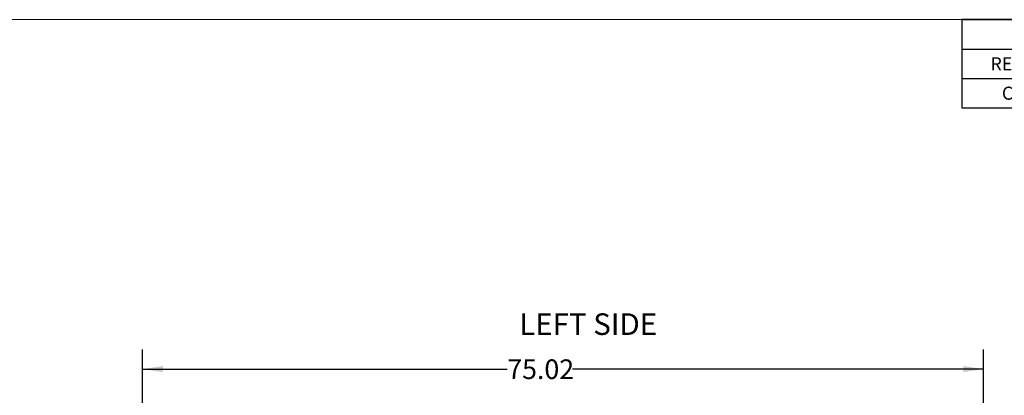
# Model space of a CAD drawing. Units: inches. Extents: x 5 to 301, y 5 to 193.
# Drawn here: x 80 to 193, y 150 to 193 of the extents above; entities that cross this region are included whole.
import ezdxf

# ---------------------------------------------------------------- set-up
doc = ezdxf.new("R2010")
doc.units = ezdxf.units.IN
doc.header["$MEASUREMENT"] = 0
doc.layers.add('FORMAT', color=7, linetype='Continuous')
doc.styles.add('SLDTEXTSTYLE0', font='TXT', dxfattribs={"width": 0.75})
doc.dimstyles.new('SLDDIMSTYLE2', dxfattribs={"dimtxt": 2.25, "dimasz": 2.34, "dimexe": 0, "dimexo": 0.0625, "dimgap": 0.5625, "dimtad": 0, "dimtih": 1, "dimtoh": 1, "dimlfac": 0.777778, "dimrnd": 1e-09, "dimzin": 12, "dimdsep": 46, "dimtxsty": 'SLDTEXTSTYLE0', "dimsah": 1, "dimcen": 0.09, "dimadec": 0, "dimazin": 3, "dimtfac": 1, "dimtofl": 0, "dimtmove": 0, "dimatfit": 3, "dimfxl": 1, "dimfrac": 2, "dimtolj": 1, "dimtzin": 12, "dimarcsym": 0})

# ---------------------------------------------------------------- blocks, each defined once
blk = doc.blocks.new('SW_TABLEANNOTATION_0')
at = {"layer": 'FORMAT', "color": 0, "ltscale": 18}
for p, q in [((0, 0), (0, -3.38)), ((0, 0), (10.8, 0)), ((0, 0), (0, -10.12)), ((113.4, 0), (0, 0)), ((0, -3.38), (0, -6.75)), ((0, -3.38), (10.8, -3.38)), ((0, -6.75), (10.8, -6.75)), ((0, -10.12), (10.8, -10.12)), ((0, -10.12), (113.4, -10.12))]:
    blk.add_line(p, q, dxfattribs=at)
at = {"layer": 'FORMAT', "color": 0, "ltscale": 18, "char_height": 1.5, "attachment_point": 1, "style": 'SLDTEXTSTYLE0'}
for s, insert in [('REV.', (3.28, -4.32)), ('C', (4.59, -7.69))]:
    blk.add_mtext(s, dxfattribs=dict(at, insert=insert))
blk = doc.blocks.new('_D_7')
at = {"layer": 'FORMAT', "ltscale": 18}
for p, q in [((94.14, 130.15), (94.14, 155.63)), ((190.59, 131.44), (190.59, 155.63)), ((94.14, 153.38), (135.97, 153.38)), ((190.59, 153.38), (143.45, 153.38))]:
    blk.add_line(p, q, dxfattribs=at)
for points in [[(94.14, 153.38), (96.48, 153.02), (96.48, 153.74)], [(190.59, 153.38), (188.25, 153.74), (188.25, 153.02)]]:
    blk.add_solid(points, dxfattribs=at)
at = {"layer": 'FORMAT', "ltscale": 18, "insert": (135.97, 154.49), "char_height": 2.25, "attachment_point": 1, "style": 'SLDTEXTSTYLE0'}
blk.add_mtext('75.02', dxfattribs=at)

msp = doc.modelspace()

# ---------------------------------------------------------------- linework, layer by layer
at = {"color": 7, "linetype": 'Continuous', "lineweight": 18, "ltscale": 18}
msp.add_line((301.498, 193.496), (4.504, 193.496), dxfattribs=at)

# ---------------------------------------------------------------- block references
at = {"layer": 'FORMAT', "ltscale": 18}
msp.add_blockref('SW_TABLEANNOTATION_0', (188.098, 193.496), dxfattribs=at)

# ---------------------------------------------------------------- texts
at = {"layer": 'FORMAT', "color": 7, "ltscale": 18, "insert": (137.347, 159.779), "char_height": 2.4803, "attachment_point": 1, "style": 'SLDTEXTSTYLE0'}
msp.add_mtext('LEFT SIDE', dxfattribs=at)

# ---------------------------------------------------------------- dimensions: what is measured, and where the dimension line sits
at = {"layer": 'FORMAT', "ltscale": 18}
dim = msp.add_linear_dim(base=(190.592, 153.377), p1=(94.137, 129.255), p2=(190.592, 130.54), dimstyle='SLDDIMSTYLE2', dxfattribs=at)
dim.commit()
dim.dimension.update_dxf_attribs({"geometry": '_D_7', "text_midpoint": (139.706, 153.377), "dimtype": 160})

doc.saveas('drawing.dxf')
